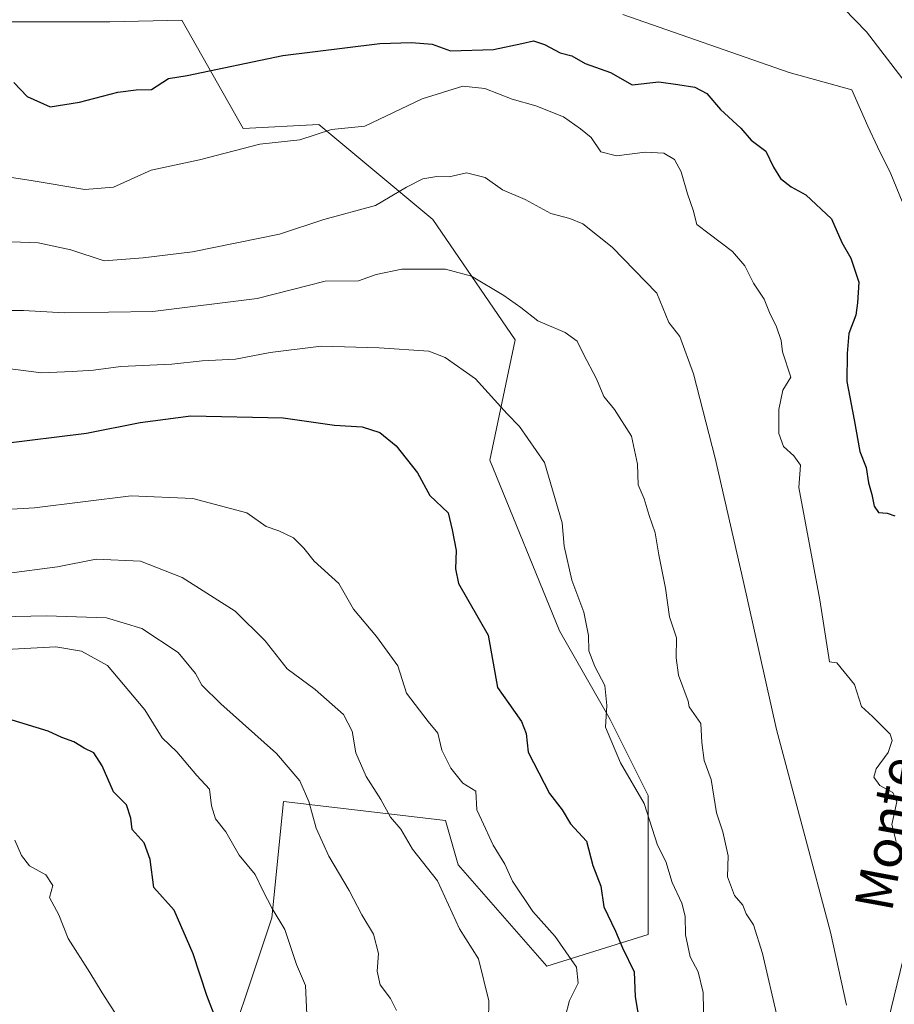
# Model space of a CAD drawing. Units: metres. Extents: x 624629 to 628235, y 4722614 to 4724989.
# Drawn here: x 626689 to 626872, y 4723980 to 4724186 of the extents above; entities that cross this region are included whole.
import ezdxf
from ezdxf.enums import TextEntityAlignment as Align

# ---------------------------------------------------------------- set-up
doc = ezdxf.new("R2010")
doc.units = ezdxf.units.M
doc.header["$MEASUREMENT"] = 0
for name, color, linetype, lineweight in [('Arbolado forestal CxS', 92, 'Continuous', 0), ('Curva de nivel maestra', 30, 'Continuous', 30), ('Curva de nivel normal', 30, 'Continuous', 0), ('Pista pavimentada Cxs', 135, 'Continuous', 0), ('Texto cartográfico', 7, 'Continuous', 0)]:
    doc.layers.add(name, color=color, linetype=linetype, lineweight=lineweight)
doc.styles.add('Style-Arial', font='txt')

msp = doc.modelspace()

# ---------------------------------------------------------------- linework, layer by layer
at = {"layer": 'Arbolado forestal CxS', "color": 92, "linetype": 'Continuous', "lineweight": 0}
for points in [[(626684.9525, 4724185.8515, 748.1673), (626708.0737, 4724185.8513, 746.5032), (626723.1209, 4724186.1411, 745.2857), (626735.9177, 4724163.5489, 753.2014), (626751.7563, 4724164.3235, 754.5098), (626775.5685, 4724144.4799, 762.4789), (626792.7661, 4724119.3447, 766.7719), (626787.4739, 4724094.2095, 772.0537), (626802.0255, 4724058.4909, 771.4944), (626812.6087, 4724039.9703, 770.572), (626820.5459, 4724024.0953, 770.0156), (626820.5453, 4723994.9915, 773.1789), (626799.3785, 4723988.3769, 782.5209), (626780.858, 4724009.5437, 782.7799), (626778.2123, 4724018.8039, 782.6742), (626744.3351, 4724022.8189, 791.9788), (626741.9015, 4723998.4681, 795.6805), (626729.7321, 4723961.9405, 801.9581)], [(626729.7321, 4723961.9405, 801.9581), (626741.9015, 4723998.4681, 795.6805), (626744.3351, 4724022.8189, 791.9788), (626778.2123, 4724018.8039, 782.6742), (626780.858, 4724009.5437, 782.7799), (626799.3785, 4723988.3769, 782.5209), (626820.5453, 4723994.9915, 773.1789), (626820.5459, 4724024.0953, 770.0156), (626812.6087, 4724039.9703, 770.572), (626802.0255, 4724058.4909, 771.4944), (626787.4739, 4724094.2095, 772.0537), (626792.7661, 4724119.3447, 766.7719), (626775.5685, 4724144.4799, 762.4789), (626751.7563, 4724164.3235, 754.5098), (626735.9177, 4724163.5489, 753.2014), (626723.1209, 4724186.1411, 745.2857), (626708.0737, 4724185.8513, 746.5032), (626684.9525, 4724185.8515, 748.1673)], [(626729.7321, 4723961.9405, 801.9581), (626741.9015, 4723998.4681, 795.6805), (626744.3351, 4724022.8189, 791.9788), (626778.2123, 4724018.8039, 782.6742), (626780.858, 4724009.5437, 782.7799), (626799.3785, 4723988.3769, 782.5209), (626820.5453, 4723994.9915, 773.1789), (626820.5459, 4724024.0953, 770.0156), (626812.6087, 4724039.9703, 770.572), (626802.0255, 4724058.4909, 771.4944), (626787.4739, 4724094.2095, 772.0537), (626792.7661, 4724119.3447, 766.7719), (626775.5685, 4724144.4799, 762.4789), (626751.7563, 4724164.3235, 754.5098), (626735.9177, 4724163.5489, 753.2014), (626723.1209, 4724186.1411, 745.2857), (626708.0737, 4724185.8513, 746.5032), (626684.9525, 4724185.8515, 748.1673)], [(626729.7321, 4723961.9405, 801.9581), (626741.9015, 4723998.4681, 795.6805), (626744.3351, 4724022.8189, 791.9788), (626778.2123, 4724018.8039, 782.6742), (626780.858, 4724009.5437, 782.7799), (626799.3785, 4723988.3769, 782.5209), (626820.5453, 4723994.9915, 773.1789), (626820.5459, 4724024.0953, 770.0156), (626812.6087, 4724039.9703, 770.572), (626802.0255, 4724058.4909, 771.4944), (626787.4739, 4724094.2095, 772.0537), (626792.7661, 4724119.3447, 766.7719), (626775.5685, 4724144.4799, 762.4789), (626751.7563, 4724164.3235, 754.5098), (626735.9177, 4724163.5489, 753.2014), (626723.1209, 4724186.1411, 745.2857), (626708.0737, 4724185.8513, 746.5032), (626684.9525, 4724185.8515, 748.1673)]]:
    msp.add_polyline3d(points, dxfattribs=at)
at = {"layer": 'Curva de nivel maestra', "color": 30, "linetype": 'Continuous', "lineweight": 30, "flags": 128}
for points, elevation in [([(626688, 4724173.1701), (626690.77, 4724170.2001), (626695.56, 4724168.0601), (626701.71, 4724169.0201), (626709.71, 4724171.1301), (626713.51, 4724171.6201), (626716.76, 4724171.6701), (626720.31, 4724173.9601), (626724.19, 4724174.6301), (626744.23, 4724178.7701), (626750.4, 4724179.5201), (626764.46, 4724181.2701), (626771.07, 4724181.5101), (626775.43, 4724181.1601), (626779.28, 4724179.7501), (626788.26, 4724180.0701), (626794.15, 4724181.2701), (626796.63, 4724181.8501), (626798.93, 4724181.0801), (626802.16, 4724179.3401), (626804.61, 4724178.7201), (626807.41, 4724177.1001), (626812.72, 4724175.2401), (626817.21, 4724172.6401), (626822.84, 4724173.2901), (626826.76, 4724172.7001), (626830.31, 4724172.1901), (626832.81, 4724170.8301), (626835.7, 4724167.5101), (626839.92, 4724163.5701), (626842.11, 4724161.1101), (626845.14, 4724158.7801), (626846.75, 4724155.4401), (626848.21, 4724153.1001), (626850.46, 4724151.3001), (626853.51, 4724149.6601), (626858.93, 4724144.6301), (626861.06, 4724139.6801), (626862.95, 4724136.4401), (626864.64, 4724131.3601), (626864.36, 4724127.0801), (626863.96, 4724124.4601), (626862.51, 4724120.6701), (626862.16, 4724116.4801), (626862.11, 4724110.6001), (626863.64, 4724102.6301), (626864.85, 4724096.0101), (626866.15, 4724092.6601), (626866.66, 4724089.4101), (626867.36, 4724086.9801), (626867.84, 4724084.5301), (626868.75, 4724083.2501), (626870.57, 4724083.0701), (626872.16, 4724082.5101)], 750), ([(626685.03, 4724097.6101), (626703.17, 4724099.8301), (626714.37, 4724102.0601), (626724.97, 4724103.4301), (626744.25, 4724103.0401), (626755, 4724101.4801), (626760.82, 4724101.1401), (626764.48, 4724099.9801), (626767.91, 4724097.1401), (626772.37, 4724091.5001), (626774.91, 4724086.7901), (626778.74, 4724083.1501), (626779.61, 4724079.5801), (626780.41, 4724075.3101), (626780.32, 4724071.4701), (626780.92, 4724068.3701), (626787.11, 4724057.6001), (626789.09, 4724046.6401), (626791.45, 4724043.3001), (626794.09, 4724039.5601), (626795.04, 4724037.0601), (626795.51, 4724033.1301), (626799.94, 4724024.4701), (626802.62, 4724021.0401), (626804.32, 4724018.1501), (626807.72, 4724014.5401), (626809.02, 4724009.4201), (626810.67, 4724005.1201), (626811.32, 4724000.8001), (626813.75, 4723995.7201), (626815.22, 4723992.1801), (626817.64, 4723987.1901), (626817.86, 4723982.0001), (626818.81, 4723976.2601)], 775), ([(626730.19, 4723977.3801), (626728.3, 4723982.2601), (626725.45, 4723990.9801), (626721.52, 4724000.0801), (626717.27, 4724004.8601), (626716.5, 4724010.6501), (626715.24, 4724014.1701), (626712.69, 4724016.9601), (626712.4, 4724019.3301), (626711.49, 4724022.0801), (626708.79, 4724024.8001), (626706.43, 4724030.2601), (626704.68, 4724032.9901), (626702.66, 4724033.9401), (626700.48, 4724035.2901), (626698.02, 4724036.2201), (626695.15, 4724037.5201), (626686.71, 4724040.0701)], 800)]:
    msp.add_lwpolyline(points, dxfattribs=dict(at, elevation=elevation))
at = {"layer": 'Curva de nivel normal', "color": 30, "linetype": 'Continuous', "lineweight": 0, "flags": 128}
for points, elevation in [([(626877.32, 4724169.3301), (626866.2, 4724183.7601), (626854.3, 4724196.0701)], 740), ([(626815.28, 4724187.3401), (626850.02, 4724175.2301), (626863.16, 4724171.6401), (626866.5, 4724163.9801), (626868.54, 4724159.7001), (626871.33, 4724154.0101), (626873.65, 4724148.2601)], 745), ([(626872.45, 4724014.4801), (626871.5, 4724017.9801), (626872.54, 4724022.7101), (626871.7, 4724024.7001), (626869.03, 4724026.1701), (626867.78, 4724027.9301), (626868.26, 4724029.6201), (626870.78, 4724033.0601), (626871.56, 4724035.5901), (626871.17, 4724036.9101), (626867.45, 4724040.6101), (626865.19, 4724042.6901), (626863.71, 4724047.3001), (626860.02, 4724051.8001), (626858.47, 4724052.0201), (626856.47, 4724064.9801), (626852.05, 4724088.4801), (626852.45, 4724093.1101), (626851, 4724095.1001), (626848.85, 4724097.0501), (626847.88, 4724099.7601), (626847.89, 4724104.7601), (626848.74, 4724108.7901), (626850.39, 4724111.5501), (626848.69, 4724116.8501), (626848.37, 4724119.2001), (626847.43, 4724122.0801), (626845.94, 4724125.0401), (626844.84, 4724127.8601), (626842.62, 4724131.2101), (626840.81, 4724134.8201), (626838.19, 4724137.8201), (626833.3, 4724141.5201), (626830.76, 4724143.4301), (626829.99, 4724146.4801), (626828.82, 4724149.8401), (626827.48, 4724154.4801), (626826.07, 4724157.0301), (626823.88, 4724158.3901), (626819.95, 4724158.5601), (626813.93, 4724157.8401), (626810.7, 4724158.6101), (626808.63, 4724161.6301), (626806.45, 4724163.4801), (626802.9, 4724165.9601), (626797.12, 4724168.2401), (626792.17, 4724169.6501), (626786.45, 4724171.8801), (626781.8, 4724172.3501), (626773.34, 4724169.7501), (626761.34, 4724164.0201), (626754.36, 4724163.3401), (626747.78, 4724161.1501), (626739.37, 4724160.2501), (626726.75, 4724156.9801), (626716.71, 4724154.8101), (626708.81, 4724151.2201), (626702.83, 4724150.7801), (626691.57, 4724152.6601), (626682.86, 4724153.9801)], 755), ([(626687.58, 4724139.8201), (626693.03, 4724139.5901), (626699.91, 4724138.1201), (626706.87, 4724135.8401), (626715, 4724136.4901), (626725.33, 4724137.7201), (626743.48, 4724141.4501), (626752.76, 4724144.5001), (626763.58, 4724147.4001), (626770.09, 4724151.2201), (626773.46, 4724152.9801), (626776.42, 4724153.4501), (626778.96, 4724153.4201), (626782.63, 4724154.2701), (626786.51, 4724153.3001), (626790.14, 4724150.7201), (626794.84, 4724148.6601), (626800.25, 4724145.7301), (626804.2, 4724144.6801), (626806.95, 4724143.5901), (626813.06, 4724138.6901), (626822.41, 4724129.1101), (626824.92, 4724122.9401), (626827.21, 4724120.0401), (626830.05, 4724112.2501), (626834.58, 4724094.6201), (626840.45, 4724069.0401), (626847.43, 4724037.8301), (626858.67, 4723995.4801), (626862.04, 4723980.2401)], 760), ([(626685.86, 4724125.4501), (626689.96, 4724125.4601), (626698.48, 4724124.9501), (626717.06, 4724125.2701), (626738.87, 4724127.9801), (626753.08, 4724131.6301), (626760, 4724131.6801), (626763.71, 4724132.9601), (626769.07, 4724134.0801), (626778.22, 4724134.0801), (626783.62, 4724132.6401), (626790.39, 4724128.5901), (626793.93, 4724126.0801), (626797.48, 4724123.3001), (626803.26, 4724120.8701), (626805.71, 4724119.0301), (626807.04, 4724116.3101), (626809.81, 4724111.2001), (626811.34, 4724107.4601), (626813.55, 4724104.7601), (626817.11, 4724099.1801), (626818.38, 4724093.3401), (626818.5, 4724088.9901), (626819.72, 4724086.1201), (626820.78, 4724082.6301), (626822.06, 4724079.0101), (626822.81, 4724074.3801), (626824.23, 4724067.4401), (626825.05, 4724061.4501), (626826.48, 4724057.0501), (626826.42, 4724052.8501), (626826.9, 4724049.2201), (626828.92, 4724043.7801), (626829.13, 4724042.5901), (626831.6, 4724039.1201), (626831.81, 4724035.1201), (626832.3, 4724031.3501), (626833.78, 4724027.3801), (626834.83, 4724020.4101), (626836.18, 4724016.4701), (626837.3, 4724011.4601), (626837.16, 4724007.0601), (626838.63, 4724003.1701), (626840.34, 4724001.1101), (626841.06, 4723999.3001), (626842.6, 4723997.0501), (626844.5, 4723991.0101), (626847.58, 4723977.5001)], 765), ([(626832.24, 4723975.4601), (626832.04, 4723982.8701), (626831.02, 4723987.2101), (626829.39, 4723990.3101), (626828.38, 4723994.9101), (626828.33, 4723998.8001), (626827.61, 4724001.5701), (626825.59, 4724005.8801), (626824.28, 4724010.2901), (626822.55, 4724013.7101), (626819.75, 4724022.4101), (626814.78, 4724030.9101), (626811.63, 4724038.3401), (626811.95, 4724042.8501), (626811.54, 4724047.0501), (626809.4, 4724051.0001), (626808.17, 4724054.3101), (626808.07, 4724057.4901), (626807.14, 4724062.3601), (626804.61, 4724069.1101), (626803.02, 4724076.2001), (626802.61, 4724081.1001), (626798.88, 4724093.6901), (626793.71, 4724101.1901), (626791.08, 4724103.8901), (626784.48, 4724111.1501), (626778.12, 4724115.6201), (626774.73, 4724116.9701), (626764.31, 4724117.6501), (626752.25, 4724117.9801), (626741.54, 4724116.6701), (626734.32, 4724115.3001), (626727.34, 4724114.9701), (626720.98, 4724114.2801), (626710.31, 4724113.7401), (626704.6, 4724113.0201), (626700.16, 4724112.7301), (626693.75, 4724112.4601), (626683.91, 4724113.6701)], 770), ([(626803.22, 4723977.7301), (626804.1, 4723981.2001), (626805.93, 4723984.8001), (626805.61, 4723988.1701), (626801.12, 4723994.6101), (626796.47, 4723999.8001), (626792.23, 4724006.1801), (626790.58, 4724009.6901), (626788.2, 4724013.6601), (626785.75, 4724018.9801), (626784.77, 4724021.1001), (626784.52, 4724024.9701), (626781.86, 4724026.6301), (626779.31, 4724029.8001), (626777.41, 4724033.5701), (626776.61, 4724037.1001), (626774.58, 4724039.5501), (626770.08, 4724045.4601), (626768.26, 4724051.1601), (626763.76, 4724057.2801), (626758.99, 4724063.0401), (626755.93, 4724068.4201), (626750.74, 4724073.0501), (626748.58, 4724075.8101), (626746.4, 4724077.9401), (626743.37, 4724079.4301), (626740.75, 4724080.3201), (626736.68, 4724083.1701), (626725.37, 4724086.1501), (626712.53, 4724086.7001), (626692.3, 4724084.2401), (626674.25, 4724083.1801)], 780), ([(626787.19, 4723976.9501), (626787.25, 4723981.1401), (626785.13, 4723989.9201), (626781.15, 4723996.1801), (626776.54, 4724006.2501), (626771.33, 4724012.8301), (626768.88, 4724017.0401), (626766.73, 4724019.5001), (626764.66, 4724023.2501), (626761.65, 4724028.0101), (626759.44, 4724033.0001), (626758.72, 4724037.4801), (626756.88, 4724040.9701), (626750.96, 4724046.2401), (626745.14, 4724050.5801), (626740.48, 4724056.4001), (626734.22, 4724062.6001), (626723.13, 4724069.6101), (626714.46, 4724073.0601), (626705.15, 4724073.4601), (626697.09, 4724071.9001), (626686.42, 4724070.4501)], 785), ([(626684.96, 4724061.3901), (626694.82, 4724061.6401), (626707.31, 4724061.1801), (626714.74, 4724058.9601), (626722.32, 4724053.9301), (626725.98, 4724049.5501), (626727.27, 4724047.1501), (626731.25, 4724043.2401), (626742.89, 4724032.8201), (626747.78, 4724027.1201), (626749.65, 4724022.7901), (626751.14, 4724017.2401), (626753.84, 4724011.3701), (626758.07, 4724004.2201), (626760.69, 4723999.1301), (626763.13, 4723995.0901), (626764.2, 4723991.0401), (626763.94, 4723987.3501), (626764.53, 4723984.5101), (626766.7, 4723981.6101), (626767.98, 4723979.1201)], 790), ([(626749.21, 4723978.2601), (626748.94, 4723984.3201), (626747.05, 4723988.7601), (626744.6, 4723996.0701), (626741.98, 4724000.4701), (626740.02, 4724004.1801), (626738.42, 4724007.5801), (626735.07, 4724011.6201), (626732.28, 4724016.4801), (626730.14, 4724019.2101), (626729.3, 4724021.9101), (626728.84, 4724025.3601), (626726.25, 4724028.2201), (626722.02, 4724033.2101), (626719.01, 4724036.1101), (626715.38, 4724041.9801), (626707.58, 4724051.2501), (626702.11, 4724054.2301), (626696.72, 4724055.1701), (626682.37, 4724054.4001)], 795), ([(626709.08, 4723978.6601), (626706.44, 4723982.7701), (626703.87, 4723987.0501), (626699.36, 4723994.1501), (626697.41, 4723999.0801), (626695.46, 4724002.7501), (626696.09, 4724005.2501), (626694.67, 4724007.5001), (626691.28, 4724009.3401), (626689.58, 4724011.5001), (626688.15, 4724014.7501)], 805)]:
    msp.add_lwpolyline(points, dxfattribs=dict(at, elevation=elevation))
at = {"layer": 'Pista pavimentada Cxs', "color": 135, "linetype": 'Continuous', "lineweight": 0}
msp.add_polyline3d([(626868.9601, 4723969.4601, 762.1913), (626875.0901, 4723994.6901, 760.5864), (626878.8601, 4724009.5701, 757.4323), (626883.5601, 4724029.3701, 755.5657), (626886.2301, 4724043.4701, 752.6605), (626888.8601, 4724066.0401, 752.8967), (626889.5801, 4724075.8201, 752.0477), (626890.0701, 4724097.0901, 747.8012), (626891.4201, 4724131.8201, 742.155), (626890.0401, 4724152.6601, 742.4996), (626888.2301, 4724164.1101, 739.4284), (626885.9901, 4724173.4301, 739.4432), (626883.4001, 4724181.1101, 737.6602), (626879.2901, 4724190.7701, 736.2094)], dxfattribs=at)
msp.add_polyline3d([(626868.9601, 4723969.4601, 762.1913), (626875.0901, 4723994.6901, 760.5864), (626878.8601, 4724009.5701, 757.4323), (626883.5601, 4724029.3701, 755.5657), (626886.2301, 4724043.4701, 752.6605), (626888.8601, 4724066.0401, 752.8967), (626889.5801, 4724075.8201, 752.0477), (626890.0701, 4724097.0901, 747.8012), (626891.4201, 4724131.8201, 742.155), (626890.0401, 4724152.6601, 742.4996), (626888.2301, 4724164.1101, 739.4284), (626885.9901, 4724173.4301, 739.4432), (626883.4001, 4724181.1101, 737.6602), (626879.2901, 4724190.7701, 736.2094)], dxfattribs=at)

# ---------------------------------------------------------------- texts
at = {"layer": 'Texto cartográfico', "color": 7, "linetype": 'Continuous', "lineweight": 0, "style": 'Style-Arial'}
msp.add_text('Monte', height=8, rotation=79.513739, dxfattribs=at).set_placement((626870.5124, 4724016.1035), align=Align.MIDDLE_CENTER)

doc.saveas('drawing.dxf')
